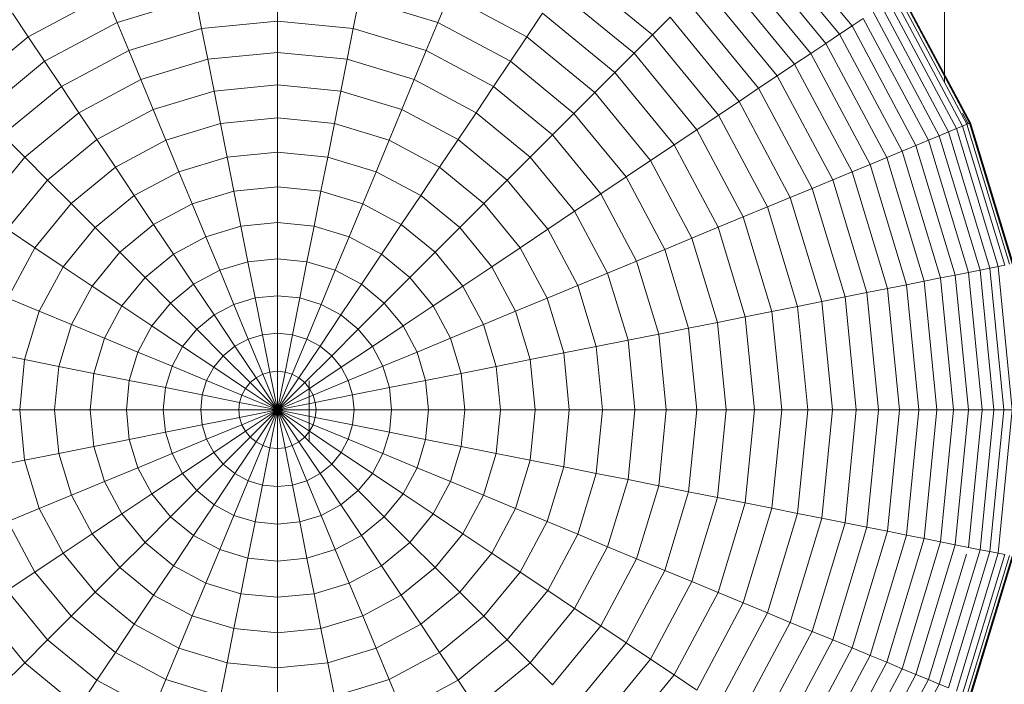
# Model space of a CAD drawing. Units: millimetres. Extents: x -4339 to 7757, y -2035 to 6519.
# Drawn here: x 1830 to 1857, y 4806 to 4823 of the extents above; entities that cross this region are included whole.
import ezdxf

# ---------------------------------------------------------------- set-up
doc = ezdxf.new("R2010")
doc.units = ezdxf.units.MM

# ---------------------------------------------------------------- blocks, each defined once
blk = doc.blocks.new('10019_DWG-433881-East')
at = {"lineweight": 9}
for p, q in [((17.785, 2392.667), (17.785, 2308.73)), ((13.03, 2313.03), (15.321, 2310.238)), ((12.746, 2312.746), (14.988, 2310.015)), ((12.434, 2312.434), (14.621, 2309.769)), ((12.093, 2312.093), (14.22, 2309.501)), ((7.855, 2311.756), (9.997, 2309.997)), ((11.725, 2311.725), (13.787, 2309.212)), ((11.33, 2311.331), (13.323, 2308.902)), ((-6.646, 2309.946), (-4.578, 2311.052)), ((-4.278, 2310.327), (-4.578, 2311.052)), ((0, 2310.366), (0, 2311.178)), ((4.277, 2310.327), (4.578, 2311.052)), ((4.578, 2311.052), (6.646, 2309.946)), ((7.469, 2311.178), (9.506, 2309.506)), ((16.543, 2311.054), (18.382, 2307.614)), ((16.608, 2311.097), (18.453, 2307.644)), ((16.614, 2311.102), (18.461, 2307.647)), ((16.629, 2311.111), (18.478, 2307.654)), ((-4.278, 2310.327), (-2.181, 2310.963)), ((-2.022, 2310.167), (-2.181, 2310.963)), ((2.022, 2310.167), (2.181, 2310.963)), ((2.181, 2310.963), (4.277, 2310.327)), ((10.91, 2310.91), (12.829, 2308.572)), ((16.105, 2310.761), (17.895, 2307.413)), ((16.291, 2310.886), (18.102, 2307.498)), ((16.438, 2310.983), (18.264, 2307.565)), ((-6.646, 2309.946), (-7.066, 2310.575)), ((6.646, 2309.946), (7.065, 2310.575)), ((7.065, 2310.575), (8.993, 2308.993)), ((15.881, 2310.611), (17.646, 2307.309)), ((-6.21, 2309.294), (-4.278, 2310.327)), ((-3.967, 2309.577), (-4.278, 2310.327)), ((0, 2310.366), (-2.022, 2310.167)), ((0, 2309.529), (0, 2310.366)), ((2.022, 2310.167), (0, 2310.366)), ((3.967, 2309.577), (4.277, 2310.327)), ((4.277, 2310.327), (6.21, 2309.294)), ((9.997, 2309.997), (10.466, 2310.466)), ((10.466, 2310.466), (12.306, 2308.223)), ((14.988, 2310.015), (15.321, 2310.238)), ((15.321, 2310.238), (15.619, 2310.437)), ((15.321, 2310.238), (17.024, 2307.052)), ((15.619, 2310.437), (17.355, 2307.189)), ((-3.967, 2309.577), (-2.022, 2310.167)), ((-1.859, 2309.346), (-2.022, 2310.167)), ((1.859, 2309.346), (2.022, 2310.167)), ((2.022, 2310.167), (3.967, 2309.577)), ((9.506, 2309.506), (9.997, 2309.997)), ((9.997, 2309.997), (11.756, 2307.855)), ((14.621, 2309.769), (14.988, 2310.015)), ((14.988, 2310.015), (16.654, 2306.898)), ((-8.459, 2308.459), (-6.646, 2309.946)), ((-6.21, 2309.294), (-6.646, 2309.946)), ((6.21, 2309.294), (6.646, 2309.946)), ((6.646, 2309.946), (8.458, 2308.459)), ((14.22, 2309.501), (14.621, 2309.769)), ((14.621, 2309.769), (16.246, 2306.729)), ((-5.759, 2308.619), (-3.967, 2309.577)), ((-3.647, 2308.803), (-3.967, 2309.577)), ((0, 2309.529), (-1.859, 2309.346)), ((0, 2308.666), (0, 2309.529)), ((1.859, 2309.346), (0, 2309.529)), ((3.646, 2308.803), (3.967, 2309.577)), ((3.967, 2309.577), (5.759, 2308.619)), ((8.993, 2308.993), (9.506, 2309.506)), ((9.506, 2309.506), (11.178, 2307.469)), ((13.787, 2309.212), (14.22, 2309.501)), ((14.22, 2309.501), (15.8, 2306.545)), ((-7.904, 2307.904), (-6.21, 2309.294)), ((-5.759, 2308.619), (-6.21, 2309.294)), ((-3.647, 2308.803), (-1.859, 2309.346)), ((-1.691, 2308.5), (-1.859, 2309.346)), ((1.691, 2308.5), (1.859, 2309.346)), ((1.859, 2309.346), (3.646, 2308.803)), ((5.759, 2308.619), (6.21, 2309.294)), ((6.21, 2309.294), (7.904, 2307.904)), ((13.323, 2308.902), (13.787, 2309.212)), ((13.787, 2309.212), (15.319, 2306.345)), ((8.458, 2308.459), (8.993, 2308.993)), ((8.993, 2308.993), (10.574, 2307.066)), ((-5.294, 2307.923), (-3.647, 2308.803)), ((-3.317, 2308.007), (-3.647, 2308.803)), ((0, 2308.666), (-1.691, 2308.5)), ((0, 2307.781), (0, 2308.666)), ((1.691, 2308.5), (0, 2308.666)), ((3.316, 2308.007), (3.646, 2308.803)), ((3.646, 2308.803), (5.294, 2307.923)), ((12.829, 2308.572), (13.323, 2308.902)), ((13.323, 2308.902), (14.804, 2306.132)), ((-7.33, 2307.33), (-5.759, 2308.619)), ((-5.294, 2307.923), (-5.759, 2308.619)), ((-3.317, 2308.007), (-1.691, 2308.5)), ((-1.518, 2307.631), (-1.691, 2308.5)), ((1.518, 2307.631), (1.691, 2308.5)), ((1.691, 2308.5), (3.316, 2308.007)), ((5.294, 2307.923), (5.759, 2308.619)), ((5.759, 2308.619), (7.33, 2307.33)), ((7.904, 2307.904), (8.458, 2308.459)), ((8.458, 2308.459), (9.946, 2306.646)), ((12.306, 2308.223), (12.829, 2308.572)), ((12.829, 2308.572), (14.255, 2305.905)), ((11.756, 2307.855), (12.306, 2308.223)), ((12.306, 2308.223), (13.674, 2305.664)), ((-6.738, 2306.738), (-5.294, 2307.923)), ((-4.815, 2307.206), (-5.294, 2307.923)), ((-4.815, 2307.206), (-3.317, 2308.007)), ((-2.978, 2307.189), (-3.317, 2308.007)), ((2.977, 2307.189), (3.316, 2308.007)), ((3.316, 2308.007), (4.815, 2307.206)), ((4.815, 2307.206), (5.294, 2307.923)), ((5.294, 2307.923), (6.738, 2306.738)), ((7.33, 2307.33), (7.904, 2307.904)), ((7.904, 2307.904), (9.294, 2306.21)), ((18.263, 2307.906), (18.412, 2307.627)), ((-2.978, 2307.189), (-1.518, 2307.631)), ((0, 2307.781), (-1.518, 2307.631)), ((-1.341, 2306.741), (-1.518, 2307.631)), ((0, 2306.873), (0, 2307.781)), ((1.518, 2307.631), (0, 2307.781)), ((1.341, 2306.741), (1.518, 2307.631)), ((1.518, 2307.631), (2.977, 2307.189)), ((11.178, 2307.469), (11.756, 2307.855)), ((11.756, 2307.855), (13.062, 2305.411)), ((18.264, 2307.565), (18.382, 2307.614)), ((18.382, 2307.614), (18.453, 2307.644)), ((18.382, 2307.614), (19.514, 2303.882)), ((18.461, 2307.647), (18.412, 2307.627)), ((18.453, 2307.644), (18.478, 2307.654)), ((18.453, 2307.644), (19.59, 2303.897)), ((18.478, 2307.654), (18.461, 2307.647)), ((18.461, 2307.647), (19.598, 2303.898)), ((18.478, 2307.654), (19.616, 2303.902)), ((10.574, 2307.066), (11.178, 2307.469)), ((11.178, 2307.469), (12.42, 2305.144)), ((17.646, 2307.309), (17.895, 2307.413)), ((17.895, 2307.413), (18.102, 2307.498)), ((17.895, 2307.413), (18.997, 2303.779)), ((18.102, 2307.498), (18.264, 2307.565)), ((18.102, 2307.498), (19.217, 2303.822)), ((18.264, 2307.565), (19.389, 2303.857)), ((-6.738, 2306.738), (-7.33, 2307.33)), ((-6.128, 2306.128), (-4.815, 2307.206)), ((-4.323, 2306.47), (-4.815, 2307.206)), ((-4.323, 2306.47), (-2.978, 2307.189)), ((-2.63, 2306.35), (-2.978, 2307.189)), ((2.63, 2306.35), (2.977, 2307.189)), ((2.977, 2307.189), (4.323, 2306.47)), ((4.323, 2306.47), (4.815, 2307.206)), ((4.815, 2307.206), (6.128, 2306.128)), ((6.738, 2306.738), (7.33, 2307.33)), ((7.33, 2307.33), (8.619, 2305.759)), ((17.024, 2307.052), (17.355, 2307.189)), ((17.355, 2307.189), (17.646, 2307.309)), ((17.355, 2307.189), (18.424, 2303.665)), ((17.646, 2307.309), (18.733, 2303.726)), ((0, 2306.873), (-1.341, 2306.741)), ((0, 2305.944), (0, 2306.873)), ((1.341, 2306.741), (0, 2306.873)), ((9.946, 2306.646), (10.574, 2307.066)), ((10.574, 2307.066), (11.75, 2304.867)), ((16.246, 2306.729), (16.654, 2306.898)), ((16.654, 2306.898), (17.024, 2307.052)), ((16.654, 2306.898), (17.68, 2303.517)), ((17.024, 2307.052), (18.073, 2303.595)), ((-7.923, 2305.294), (-6.738, 2306.738)), ((-6.128, 2306.128), (-6.738, 2306.738)), ((-2.63, 2306.35), (-1.341, 2306.741)), ((-1.16, 2305.83), (-1.341, 2306.741)), ((1.159, 2305.83), (1.341, 2306.741)), ((1.341, 2306.741), (2.63, 2306.35)), ((6.128, 2306.128), (6.738, 2306.738)), ((6.738, 2306.738), (7.923, 2305.294)), ((9.294, 2306.21), (9.946, 2306.646)), ((9.946, 2306.646), (11.051, 2304.578)), ((15.8, 2306.545), (16.246, 2306.729)), ((16.246, 2306.729), (17.246, 2303.43)), ((-5.502, 2305.502), (-4.323, 2306.47)), ((-3.818, 2305.714), (-4.323, 2306.47)), ((-3.818, 2305.714), (-2.63, 2306.35)), ((-2.275, 2305.491), (-2.63, 2306.35)), ((2.274, 2305.491), (2.63, 2306.35)), ((2.63, 2306.35), (3.818, 2305.714)), ((3.818, 2305.714), (4.323, 2306.47)), ((4.323, 2306.47), (5.502, 2305.502)), ((14.804, 2306.132), (15.319, 2306.345)), ((15.319, 2306.345), (15.8, 2306.545)), ((15.319, 2306.345), (16.263, 2303.235)), ((15.8, 2306.545), (16.774, 2303.336)), ((-7.206, 2304.815), (-6.128, 2306.128)), ((-5.502, 2305.502), (-6.128, 2306.128)), ((5.502, 2305.502), (6.128, 2306.128)), ((6.128, 2306.128), (7.206, 2304.815)), ((8.619, 2305.759), (9.294, 2306.21)), ((9.294, 2306.21), (10.327, 2304.278)), ((14.255, 2305.905), (14.804, 2306.132)), ((14.804, 2306.132), (15.716, 2303.126)), ((-2.275, 2305.491), (-1.16, 2305.83)), ((0, 2305.944), (-1.16, 2305.83)), ((-0.975, 2304.899), (-1.16, 2305.83)), ((0, 2304.995), (0, 2305.944)), ((1.159, 2305.83), (0, 2305.944)), ((0.974, 2304.899), (1.159, 2305.83)), ((1.159, 2305.83), (2.274, 2305.491)), ((13.674, 2305.664), (14.255, 2305.905)), ((14.255, 2305.905), (15.133, 2303.01)), ((-4.86, 2304.86), (-3.818, 2305.714)), ((-3.302, 2304.942), (-3.818, 2305.714)), ((3.302, 2304.942), (3.818, 2305.714)), ((3.818, 2305.714), (4.86, 2304.86)), ((7.923, 2305.294), (8.619, 2305.759)), ((8.619, 2305.759), (9.577, 2303.967)), ((13.062, 2305.411), (13.674, 2305.664)), ((13.674, 2305.664), (14.516, 2302.887)), ((-6.47, 2304.323), (-5.502, 2305.502)), ((-4.86, 2304.86), (-5.502, 2305.502)), ((-3.302, 2304.942), (-2.275, 2305.491)), ((-1.912, 2304.615), (-2.275, 2305.491)), ((1.911, 2304.615), (2.274, 2305.491)), ((2.274, 2305.491), (3.302, 2304.942)), ((4.86, 2304.86), (5.502, 2305.502)), ((5.502, 2305.502), (6.469, 2304.323)), ((7.206, 2304.815), (7.923, 2305.294)), ((7.923, 2305.294), (8.803, 2303.646)), ((12.42, 2305.144), (13.062, 2305.411)), ((13.062, 2305.411), (13.867, 2302.758)), ((0, 2304.995), (-0.975, 2304.899)), ((0, 2304.028), (0, 2304.995)), ((0.974, 2304.899), (0, 2304.995)), ((11.75, 2304.867), (12.42, 2305.144)), ((12.42, 2305.144), (13.185, 2302.623)), ((-6.47, 2304.323), (-7.206, 2304.815)), ((-5.715, 2303.818), (-4.86, 2304.86)), ((-4.203, 2304.203), (-4.86, 2304.86)), ((-4.203, 2304.203), (-3.302, 2304.942)), ((-2.775, 2304.153), (-3.302, 2304.942)), ((-1.912, 2304.615), (-0.975, 2304.899)), ((-0.786, 2303.951), (-0.975, 2304.899)), ((0.786, 2303.951), (0.974, 2304.899)), ((0.974, 2304.899), (1.911, 2304.615)), ((2.775, 2304.153), (3.302, 2304.942)), ((3.302, 2304.942), (4.203, 2304.203)), ((4.203, 2304.203), (4.86, 2304.86)), ((4.86, 2304.86), (5.714, 2303.818)), ((6.469, 2304.323), (7.206, 2304.815)), ((7.206, 2304.815), (8.007, 2303.317)), ((11.051, 2304.578), (11.75, 2304.867)), ((11.75, 2304.867), (12.473, 2302.481)), ((-2.775, 2304.153), (-1.912, 2304.615)), ((-1.541, 2303.721), (-1.912, 2304.615)), ((1.541, 2303.721), (1.911, 2304.615)), ((1.911, 2304.615), (2.775, 2304.153)), ((10.327, 2304.278), (11.051, 2304.578)), ((11.051, 2304.578), (11.732, 2302.334)), ((-7.189, 2302.978), (-6.47, 2304.323)), ((-5.715, 2303.818), (-6.47, 2304.323)), ((-4.942, 2303.302), (-4.203, 2304.203)), ((-3.532, 2303.532), (-4.203, 2304.203)), ((3.532, 2303.532), (4.203, 2304.203)), ((4.203, 2304.203), (4.942, 2303.302)), ((5.714, 2303.818), (6.469, 2304.323)), ((6.469, 2304.323), (7.188, 2302.978)), ((9.577, 2303.967), (10.327, 2304.278)), ((10.327, 2304.278), (10.963, 2302.181)), ((-3.532, 2303.532), (-2.775, 2304.153)), ((-2.238, 2303.349), (-2.775, 2304.153)), ((-1.541, 2303.721), (-0.786, 2303.951)), ((0, 2304.028), (-0.786, 2303.951)), ((-0.594, 2302.985), (-0.786, 2303.951)), ((0, 2303.043), (0, 2304.028)), ((0.786, 2303.951), (0, 2304.028)), ((0.594, 2302.985), (0.786, 2303.951)), ((0.786, 2303.951), (1.541, 2303.721)), ((2.238, 2303.349), (2.775, 2304.153)), ((2.775, 2304.153), (3.532, 2303.532)), ((8.803, 2303.646), (9.577, 2303.967)), ((9.577, 2303.967), (10.167, 2302.022)), ((-6.35, 2302.63), (-5.715, 2303.818)), ((-4.942, 2303.302), (-5.715, 2303.818)), ((-2.238, 2303.349), (-1.541, 2303.721)), ((-1.165, 2302.812), (-1.541, 2303.721)), ((1.165, 2302.812), (1.541, 2303.721)), ((1.541, 2303.721), (2.238, 2303.349)), ((4.942, 2303.302), (5.714, 2303.818)), ((5.714, 2303.818), (6.349, 2302.63)), ((18.424, 2303.665), (18.733, 2303.726)), ((18.733, 2303.726), (18.997, 2303.779)), ((18.733, 2303.726), (19.1, 2300)), ((18.997, 2303.779), (19.217, 2303.822)), ((18.997, 2303.779), (19.37, 2300)), ((19.217, 2303.822), (19.389, 2303.857)), ((19.217, 2303.822), (19.593, 2300)), ((-4.153, 2302.775), (-3.532, 2303.532)), ((-2.848, 2302.848), (-3.532, 2303.532)), ((2.848, 2302.848), (3.532, 2303.532)), ((3.532, 2303.532), (4.153, 2302.775)), ((8.007, 2303.317), (8.803, 2303.646)), ((8.803, 2303.646), (9.346, 2301.859)), ((16.774, 2303.336), (17.246, 2303.43)), ((17.246, 2303.43), (17.68, 2303.517)), ((17.246, 2303.43), (17.584, 2300)), ((17.68, 2303.517), (18.073, 2303.595)), ((17.68, 2303.517), (18.026, 2300)), ((18.073, 2303.595), (18.424, 2303.665)), ((18.073, 2303.595), (18.427, 2300)), ((18.424, 2303.665), (18.785, 2300)), ((-5.491, 2302.275), (-4.942, 2303.302)), ((-4.153, 2302.775), (-4.942, 2303.302)), ((-2.848, 2302.848), (-2.238, 2303.349)), ((-1.691, 2302.531), (-2.238, 2303.349)), ((1.691, 2302.531), (2.238, 2303.349)), ((2.238, 2303.349), (2.848, 2302.848)), ((4.153, 2302.775), (4.942, 2303.302)), ((4.942, 2303.302), (5.491, 2302.275)), ((7.188, 2302.978), (8.007, 2303.317)), ((8.007, 2303.317), (8.5, 2301.691)), ((15.716, 2303.126), (16.263, 2303.235)), ((16.263, 2303.235), (16.774, 2303.336)), ((16.263, 2303.235), (16.582, 2300)), ((16.774, 2303.336), (17.102, 2300)), ((-6.35, 2302.63), (-7.189, 2302.978)), ((-1.165, 2302.812), (-0.594, 2302.985)), ((0, 2303.043), (-0.594, 2302.985)), ((-0.399, 2302.004), (-0.594, 2302.985)), ((0, 2302.043), (0, 2303.043)), ((0.594, 2302.985), (0, 2303.043)), ((0.399, 2302.004), (0.594, 2302.985)), ((0.594, 2302.985), (1.165, 2302.812)), ((6.349, 2302.63), (7.188, 2302.978)), ((7.188, 2302.978), (7.631, 2301.518)), ((13.867, 2302.758), (14.516, 2302.887)), ((14.516, 2302.887), (15.133, 2303.01)), ((14.516, 2302.887), (14.801, 2300)), ((15.133, 2303.01), (15.716, 2303.126)), ((15.133, 2303.01), (15.43, 2300)), ((15.716, 2303.126), (16.024, 2300)), ((-6.741, 2301.341), (-6.35, 2302.63)), ((-5.491, 2302.275), (-6.35, 2302.63)), ((-4.615, 2301.912), (-4.153, 2302.775)), ((-3.349, 2302.238), (-4.153, 2302.775)), ((-3.349, 2302.238), (-2.848, 2302.848)), ((-2.152, 2302.152), (-2.848, 2302.848)), ((-1.691, 2302.531), (-1.165, 2302.812)), ((-0.782, 2301.888), (-1.165, 2302.812)), ((0.782, 2301.888), (1.165, 2302.812)), ((1.165, 2302.812), (1.691, 2302.531)), ((2.152, 2302.152), (2.848, 2302.848)), ((2.848, 2302.848), (3.349, 2302.238)), ((3.349, 2302.238), (4.153, 2302.775)), ((4.153, 2302.775), (4.615, 2301.912)), ((5.491, 2302.275), (6.349, 2302.63)), ((6.349, 2302.63), (6.741, 2301.341)), ((13.185, 2302.623), (13.867, 2302.758)), ((13.867, 2302.758), (14.138, 2300)), ((-2.152, 2302.152), (-1.691, 2302.531)), ((-1.135, 2301.699), (-1.691, 2302.531)), ((1.135, 2301.699), (1.691, 2302.531)), ((1.691, 2302.531), (2.152, 2302.152)), ((11.732, 2302.334), (12.473, 2302.481)), ((12.473, 2302.481), (13.185, 2302.623)), ((12.473, 2302.481), (12.718, 2300)), ((13.185, 2302.623), (13.444, 2300)), ((-5.83, 2301.16), (-5.491, 2302.275)), ((-4.615, 2301.912), (-5.491, 2302.275)), ((-3.721, 2301.541), (-3.349, 2302.238)), ((-2.531, 2301.691), (-3.349, 2302.238)), ((-2.531, 2301.691), (-2.152, 2302.152)), ((-1.445, 2301.445), (-2.152, 2302.152)), ((1.445, 2301.445), (2.152, 2302.152)), ((2.152, 2302.152), (2.53, 2301.691)), ((2.53, 2301.691), (3.349, 2302.238)), ((3.349, 2302.238), (3.721, 2301.541)), ((4.615, 2301.912), (5.491, 2302.275)), ((5.491, 2302.275), (5.829, 2301.16)), ((10.167, 2302.022), (10.963, 2302.181)), ((10.963, 2302.181), (11.732, 2302.334)), ((10.963, 2302.181), (11.178, 2300)), ((11.732, 2302.334), (11.962, 2300)), ((-4.899, 2300.974), (-4.615, 2301.912)), ((-3.721, 2301.541), (-4.615, 2301.912)), ((-1.135, 2301.699), (-0.782, 2301.888)), ((-0.782, 2301.888), (-0.399, 2302.004)), ((-0.394, 2300.95), (-0.782, 2301.888)), ((0, 2302.043), (-0.399, 2302.004)), ((-0.201, 2301.009), (-0.399, 2302.004)), ((0, 2301.028), (0, 2302.043)), ((0.399, 2302.004), (0, 2302.043)), ((0.201, 2301.009), (0.399, 2302.004)), ((0.393, 2300.95), (0.782, 2301.888)), ((0.399, 2302.004), (0.782, 2301.888)), ((0.782, 2301.888), (1.135, 2301.699)), ((3.721, 2301.541), (4.615, 2301.912)), ((4.615, 2301.912), (4.899, 2300.974)), ((8.5, 2301.691), (9.346, 2301.859)), ((9.346, 2301.859), (10.167, 2302.022)), ((9.346, 2301.859), (9.529, 2300)), ((10.167, 2302.022), (10.366, 2300)), ((-2.812, 2301.165), (-2.531, 2301.691)), ((-1.699, 2301.135), (-2.531, 2301.691)), ((-1.445, 2301.445), (-1.135, 2301.699)), ((-0.571, 2300.855), (-1.135, 2301.699)), ((0.571, 2300.855), (1.135, 2301.699)), ((1.135, 2301.699), (1.445, 2301.445)), ((1.699, 2301.135), (2.53, 2301.691)), ((2.53, 2301.691), (2.812, 2301.165)), ((7.631, 2301.518), (8.5, 2301.691)), ((8.5, 2301.691), (8.666, 2300)), ((-6.741, 2301.341), (-7.631, 2301.518)), ((-6.873, 2300), (-6.741, 2301.341)), ((-5.83, 2301.16), (-6.741, 2301.341)), ((-3.951, 2300.786), (-3.721, 2301.541)), ((-2.812, 2301.165), (-3.721, 2301.541)), ((-1.699, 2301.135), (-1.445, 2301.445)), ((-0.727, 2300.727), (-1.445, 2301.445)), ((0.727, 2300.727), (1.445, 2301.445)), ((1.445, 2301.445), (1.699, 2301.135)), ((2.812, 2301.165), (3.721, 2301.541)), ((3.721, 2301.541), (3.95, 2300.786)), ((5.829, 2301.16), (6.741, 2301.341)), ((6.741, 2301.341), (7.631, 2301.518)), ((6.741, 2301.341), (6.873, 2300)), ((7.631, 2301.518), (7.781, 2300)), ((-5.944, 2300), (-5.83, 2301.16)), ((-4.899, 2300.974), (-5.83, 2301.16)), ((-2.985, 2300.594), (-2.812, 2301.165)), ((-1.888, 2300.782), (-2.812, 2301.165)), ((-1.888, 2300.782), (-1.699, 2301.135)), ((-0.855, 2300.571), (-1.699, 2301.135)), ((0.855, 2300.571), (1.699, 2301.135)), ((1.699, 2301.135), (1.888, 2300.782)), ((1.888, 2300.782), (2.812, 2301.165)), ((2.812, 2301.165), (2.985, 2300.594)), ((4.899, 2300.974), (5.829, 2301.16)), ((5.829, 2301.16), (5.944, 2300)), ((-4.995, 2300), (-4.899, 2300.974)), ((-3.951, 2300.786), (-4.899, 2300.974)), ((-4.028, 2300), (-3.951, 2300.786)), ((-2.985, 2300.594), (-3.951, 2300.786)), ((-0.727, 2300.727), (-0.571, 2300.855)), ((-0.571, 2300.855), (-0.394, 2300.95)), ((0, 2300), (-0.571, 2300.855)), ((-0.394, 2300.95), (-0.201, 2301.009)), ((0, 2300), (-0.394, 2300.95)), ((0, 2301.028), (-0.201, 2301.009)), ((0, 2300), (-0.201, 2301.009)), ((0, 2300), (0, 2301.028)), ((0.201, 2301.009), (0, 2301.028)), ((0, 2300), (0.201, 2301.009)), ((0, 2300), (0.393, 2300.95)), ((0, 2300), (0.571, 2300.855)), ((0.201, 2301.009), (0.393, 2300.95)), ((0.393, 2300.95), (0.571, 2300.855)), ((0.571, 2300.855), (0.727, 2300.727)), ((2.985, 2300.594), (3.95, 2300.786)), ((3.95, 2300.786), (4.899, 2300.974)), ((3.95, 2300.786), (4.028, 2300)), ((4.899, 2300.974), (4.995, 2300)), ((-3.044, 2300), (-2.985, 2300.594)), ((-2.004, 2300.399), (-2.985, 2300.594)), ((-2.004, 2300.399), (-1.888, 2300.782)), ((-0.95, 2300.394), (-1.888, 2300.782)), ((-0.95, 2300.394), (-0.855, 2300.571)), ((-0.855, 2300.571), (-0.727, 2300.727)), ((0, 2300), (-0.855, 2300.571)), ((0, 2300), (-0.727, 2300.727)), ((0, 2300), (0.727, 2300.727)), ((0, 2300), (0.855, 2300.571)), ((0.727, 2300.727), (0.855, 2300.571)), ((0.846, 2300.777), (0.846, 2299.154)), ((0.855, 2300.571), (0.95, 2300.394)), ((0.95, 2300.394), (1.888, 2300.782)), ((1.888, 2300.782), (2.004, 2300.399)), ((2.004, 2300.399), (2.985, 2300.594)), ((2.985, 2300.594), (3.043, 2300)), ((-2.043, 2300), (-2.004, 2300.399)), ((-1.009, 2300.201), (-2.004, 2300.399)), ((-1.009, 2300.201), (-0.95, 2300.394)), ((0, 2300), (-0.95, 2300.394)), ((0, 2300), (0.95, 2300.394)), ((0.95, 2300.394), (1.008, 2300.201)), ((1.008, 2300.201), (2.004, 2300.399)), ((2.004, 2300.399), (2.043, 2300)), ((-6.873, 2300), (-7.781, 2300)), ((-6.741, 2298.659), (-6.873, 2300)), ((-5.944, 2300), (-6.873, 2300)), ((-5.83, 2298.84), (-5.944, 2300)), ((-4.995, 2300), (-5.944, 2300)), ((-4.899, 2299.026), (-4.995, 2300)), ((-4.028, 2300), (-4.995, 2300)), ((-3.951, 2299.214), (-4.028, 2300)), ((-3.044, 2300), (-4.028, 2300)), ((-2.985, 2299.406), (-3.044, 2300)), ((-2.043, 2300), (-3.044, 2300)), ((-2.004, 2299.601), (-2.043, 2300)), ((-1.028, 2300), (-2.043, 2300)), ((-1.028, 2300), (-1.009, 2300.201)), ((0, 2300), (-1.028, 2300)), ((-1.009, 2299.799), (-1.028, 2300)), ((0, 2300), (-1.009, 2300.201)), ((0, 2300), (-1.009, 2299.799)), ((0, 2300), (-0.95, 2299.606)), ((0, 2300), (-0.855, 2299.429)), ((0, 2300), (-0.727, 2299.273)), ((0, 2300), (-0.571, 2299.145)), ((0, 2300), (-0.394, 2299.05)), ((0, 2300), (-0.201, 2298.992)), ((0, 2300), (1.008, 2300.201)), ((0, 2300), (1.028, 2300)), ((0, 2300), (1.008, 2299.799)), ((0, 2300), (0.95, 2299.606)), ((0, 2300), (0.855, 2299.429)), ((0, 2300), (0.727, 2299.273)), ((0, 2300), (0.571, 2299.145)), ((0, 2300), (0.393, 2299.05)), ((0, 2300), (0.201, 2298.992)), ((0, 2300), (0, 2298.972)), ((1.008, 2300.201), (1.028, 2300)), ((1.028, 2300), (1.008, 2299.799)), ((1.028, 2300), (2.043, 2300)), ((2.043, 2300), (2.004, 2299.601)), ((2.043, 2300), (3.043, 2300)), ((3.043, 2300), (2.985, 2299.406)), ((3.043, 2300), (4.028, 2300)), ((4.028, 2300), (3.95, 2299.214)), ((4.028, 2300), (4.995, 2300)), ((4.995, 2300), (4.899, 2299.026)), ((4.995, 2300), (5.944, 2300)), ((5.944, 2300), (5.829, 2298.84)), ((5.944, 2300), (6.873, 2300)), ((6.873, 2300), (6.741, 2298.659)), ((6.873, 2300), (7.781, 2300)), ((7.781, 2300), (7.631, 2298.482)), ((7.781, 2300), (8.666, 2300)), ((8.666, 2300), (8.5, 2298.309)), ((8.666, 2300), (9.529, 2300)), ((9.529, 2300), (9.346, 2298.141)), ((9.529, 2300), (10.366, 2300)), ((10.366, 2300), (10.167, 2297.977)), ((10.366, 2300), (11.178, 2300)), ((11.178, 2300), (10.963, 2297.819)), ((11.178, 2300), (11.962, 2300)), ((11.962, 2300), (11.732, 2297.666)), ((11.962, 2300), (12.718, 2300)), ((12.718, 2300), (12.473, 2297.519)), ((12.718, 2300), (13.444, 2300)), ((13.444, 2300), (13.185, 2297.377)), ((13.444, 2300), (14.138, 2300)), ((14.138, 2300), (13.867, 2297.242)), ((14.138, 2300), (14.801, 2300)), ((14.801, 2300), (14.516, 2297.113)), ((14.801, 2300), (15.43, 2300)), ((15.43, 2300), (15.133, 2296.99)), ((15.43, 2300), (16.024, 2300)), ((16.024, 2300), (15.716, 2296.874)), ((16.024, 2300), (16.582, 2300)), ((16.582, 2300), (16.263, 2296.765)), ((16.582, 2300), (17.102, 2300)), ((17.102, 2300), (16.774, 2296.664)), ((17.102, 2300), (17.584, 2300)), ((17.584, 2300), (17.246, 2296.57)), ((17.584, 2300), (18.026, 2300)), ((18.026, 2300), (17.68, 2296.483)), ((18.026, 2300), (18.427, 2300)), ((18.427, 2300), (18.073, 2296.405)), ((18.785, 2300), (18.424, 2296.335)), ((18.427, 2300), (18.785, 2300)), ((19.1, 2300), (18.733, 2296.274)), ((18.785, 2300), (19.1, 2300)), ((19.37, 2300), (18.997, 2296.221)), ((19.1, 2300), (19.37, 2300)), ((19.593, 2300), (19.217, 2296.177)), ((19.37, 2300), (19.593, 2300)), ((-1.009, 2299.799), (-2.004, 2299.601)), ((-0.95, 2299.606), (-1.009, 2299.799)), ((1.008, 2299.799), (0.95, 2299.606)), ((1.008, 2299.799), (2.004, 2299.601)), ((-2.004, 2299.601), (-2.985, 2299.406)), ((-1.888, 2299.218), (-2.004, 2299.601)), ((-0.95, 2299.606), (-1.888, 2299.218)), ((-0.855, 2299.429), (-0.95, 2299.606)), ((0.95, 2299.606), (0.855, 2299.429)), ((0.95, 2299.606), (1.888, 2299.218)), ((2.004, 2299.601), (1.888, 2299.218)), ((2.004, 2299.601), (2.985, 2299.406)), ((-3.951, 2299.214), (-4.899, 2299.026)), ((-2.985, 2299.406), (-3.951, 2299.214)), ((-3.721, 2298.459), (-3.951, 2299.214)), ((-2.812, 2298.835), (-2.985, 2299.406)), ((-1.888, 2299.218), (-2.812, 2298.835)), ((-1.699, 2298.865), (-1.888, 2299.218)), ((-0.855, 2299.429), (-1.699, 2298.865)), ((-0.727, 2299.273), (-1.445, 2298.555)), ((-0.727, 2299.273), (-0.855, 2299.429)), ((-0.571, 2299.145), (-0.727, 2299.273)), ((0.727, 2299.273), (0.571, 2299.145)), ((0.855, 2299.429), (0.727, 2299.273)), ((0.727, 2299.273), (1.445, 2298.555)), ((0.855, 2299.429), (1.699, 2298.865)), ((1.888, 2299.218), (1.699, 2298.865)), ((1.888, 2299.218), (2.812, 2298.835)), ((2.985, 2299.406), (2.812, 2298.835)), ((2.985, 2299.406), (3.95, 2299.214)), ((3.95, 2299.214), (3.721, 2298.459)), ((3.95, 2299.214), (4.899, 2299.026)), ((-4.899, 2299.026), (-5.83, 2298.84)), ((-4.615, 2298.089), (-4.899, 2299.026)), ((-0.571, 2299.145), (-1.135, 2298.301)), ((-0.394, 2299.05), (-0.782, 2298.112)), ((-0.394, 2299.05), (-0.571, 2299.145)), ((-0.201, 2298.992), (-0.399, 2297.996)), ((-0.201, 2298.992), (-0.394, 2299.05)), ((0, 2298.972), (-0.201, 2298.992)), ((0.201, 2298.992), (0, 2298.972)), ((0, 2298.972), (0, 2297.957)), ((0.393, 2299.05), (0.201, 2298.992)), ((0.201, 2298.992), (0.399, 2297.996)), ((0.571, 2299.145), (0.393, 2299.05)), ((0.393, 2299.05), (0.782, 2298.112)), ((0.571, 2299.145), (1.135, 2298.301)), ((4.899, 2299.026), (4.615, 2298.089)), ((4.899, 2299.026), (5.829, 2298.84)), ((-5.83, 2298.84), (-6.741, 2298.659)), ((-5.491, 2297.725), (-5.83, 2298.84)), ((-2.812, 2298.835), (-3.721, 2298.459)), ((-2.531, 2298.309), (-2.812, 2298.835)), ((-1.699, 2298.865), (-2.531, 2298.309)), ((-1.445, 2298.555), (-1.699, 2298.865)), ((1.699, 2298.865), (1.445, 2298.555)), ((1.699, 2298.865), (2.53, 2298.309)), ((2.812, 2298.835), (2.53, 2298.309)), ((2.812, 2298.835), (3.721, 2298.459)), ((5.829, 2298.84), (5.491, 2297.725)), ((5.829, 2298.84), (6.741, 2298.659)), ((-6.741, 2298.659), (-7.631, 2298.482)), ((-6.35, 2297.37), (-6.741, 2298.659)), ((-3.721, 2298.459), (-4.615, 2298.089)), ((-3.349, 2297.762), (-3.721, 2298.459)), ((-1.445, 2298.555), (-2.152, 2297.848)), ((-1.135, 2298.301), (-1.445, 2298.555)), ((1.445, 2298.555), (1.135, 2298.301)), ((1.445, 2298.555), (2.152, 2297.848)), ((3.721, 2298.459), (3.349, 2297.762)), ((3.721, 2298.459), (4.615, 2298.089)), ((6.741, 2298.659), (6.349, 2297.37)), ((6.741, 2298.659), (7.631, 2298.482)), ((7.631, 2298.482), (7.188, 2297.022)), ((7.631, 2298.482), (8.5, 2298.309)), ((-2.531, 2298.309), (-3.349, 2297.762)), ((-2.152, 2297.848), (-2.531, 2298.309)), ((-1.135, 2298.301), (-1.691, 2297.47)), ((-0.782, 2298.112), (-1.135, 2298.301)), ((1.135, 2298.301), (0.782, 2298.112)), ((1.135, 2298.301), (1.691, 2297.47)), ((2.53, 2298.309), (2.152, 2297.848)), ((2.53, 2298.309), (3.349, 2297.762)), ((8.5, 2298.309), (8.007, 2296.684)), ((8.5, 2298.309), (9.346, 2298.141)), ((-4.615, 2298.089), (-5.491, 2297.725)), ((-4.153, 2297.225), (-4.615, 2298.089)), ((-0.782, 2298.112), (-1.165, 2297.188)), ((-0.399, 2297.996), (-0.782, 2298.112)), ((-0.399, 2297.996), (-0.594, 2297.015)), ((0, 2297.957), (-0.399, 2297.996)), ((0.399, 2297.996), (0, 2297.957)), ((0, 2297.957), (0, 2296.957)), ((0.782, 2298.112), (0.399, 2297.996)), ((0.399, 2297.996), (0.594, 2297.015)), ((0.782, 2298.112), (1.165, 2297.188)), ((4.615, 2298.089), (4.153, 2297.225)), ((4.615, 2298.089), (5.491, 2297.725)), ((9.346, 2298.141), (8.803, 2296.354)), ((9.346, 2298.141), (10.167, 2297.977)), ((10.167, 2297.977), (9.577, 2296.033)), ((10.167, 2297.977), (10.963, 2297.819)), ((-5.491, 2297.725), (-6.35, 2297.37)), ((-4.942, 2296.698), (-5.491, 2297.725)), ((-3.349, 2297.762), (-4.153, 2297.225)), ((-2.848, 2297.152), (-3.349, 2297.762)), ((-2.152, 2297.848), (-2.848, 2297.152)), ((-1.691, 2297.47), (-2.152, 2297.848)), ((2.152, 2297.848), (1.691, 2297.47)), ((2.152, 2297.848), (2.848, 2297.152)), ((3.349, 2297.762), (2.848, 2297.152)), ((3.349, 2297.762), (4.153, 2297.225)), ((5.491, 2297.725), (4.942, 2296.698)), ((5.491, 2297.725), (6.349, 2297.37)), ((10.963, 2297.819), (10.327, 2295.722)), ((10.963, 2297.819), (11.732, 2297.666)), ((11.732, 2297.666), (11.051, 2295.422)), ((11.732, 2297.666), (12.473, 2297.519)), ((-1.691, 2297.47), (-2.238, 2296.651)), ((-1.165, 2297.188), (-1.691, 2297.47)), ((1.691, 2297.47), (1.165, 2297.188)), ((1.691, 2297.47), (2.238, 2296.651)), ((12.473, 2297.519), (11.75, 2295.133)), ((13.185, 2297.377), (12.42, 2294.855)), ((12.473, 2297.519), (13.185, 2297.377)), ((13.185, 2297.377), (13.867, 2297.242)), ((-6.35, 2297.37), (-7.189, 2297.022)), ((-5.715, 2296.182), (-6.35, 2297.37)), ((-4.153, 2297.225), (-4.942, 2296.698)), ((-3.532, 2296.468), (-4.153, 2297.225)), ((-2.848, 2297.152), (-3.532, 2296.468)), ((-2.238, 2296.651), (-2.848, 2297.152)), ((-1.165, 2297.188), (-1.541, 2296.279)), ((-0.594, 2297.015), (-1.165, 2297.188)), ((1.165, 2297.188), (0.594, 2297.015)), ((1.165, 2297.188), (1.541, 2296.279)), ((2.848, 2297.152), (2.238, 2296.651)), ((2.848, 2297.152), (3.532, 2296.468)), ((4.153, 2297.225), (3.532, 2296.468)), ((4.153, 2297.225), (4.942, 2296.698)), ((6.349, 2297.37), (5.714, 2296.182)), ((6.349, 2297.37), (7.188, 2297.022)), ((13.867, 2297.242), (13.062, 2294.589)), ((14.516, 2297.113), (13.674, 2294.336)), ((13.867, 2297.242), (14.516, 2297.113)), ((14.516, 2297.113), (15.133, 2296.99)), ((-6.47, 2295.677), (-7.189, 2297.022)), ((-0.594, 2297.015), (-0.786, 2296.05)), ((0, 2296.957), (-0.594, 2297.015)), ((0.594, 2297.015), (0, 2296.957)), ((0, 2296.957), (0, 2295.972)), ((0.594, 2297.015), (0.786, 2296.05)), ((7.188, 2297.022), (6.469, 2295.677)), ((7.188, 2297.022), (8.007, 2296.684)), ((15.133, 2296.99), (14.255, 2294.095)), ((15.716, 2296.874), (14.804, 2293.868)), ((15.133, 2296.99), (15.716, 2296.874)), ((15.716, 2296.874), (16.263, 2296.765)), ((-4.942, 2296.698), (-5.715, 2296.182)), ((-4.203, 2295.797), (-4.942, 2296.698)), ((-2.238, 2296.651), (-2.775, 2295.847)), ((-1.541, 2296.279), (-2.238, 2296.651)), ((2.238, 2296.651), (1.541, 2296.279)), ((2.238, 2296.651), (2.775, 2295.847)), ((4.942, 2296.698), (4.203, 2295.797)), ((4.942, 2296.698), (5.714, 2296.182)), ((8.007, 2296.684), (7.206, 2295.185)), ((8.007, 2296.684), (8.803, 2296.354)), ((16.263, 2296.765), (15.319, 2293.654)), ((16.774, 2296.664), (15.8, 2293.455)), ((16.263, 2296.765), (16.774, 2296.664)), ((16.774, 2296.664), (17.246, 2296.57)), ((-3.532, 2296.468), (-4.203, 2295.797)), ((-2.775, 2295.847), (-3.532, 2296.468)), ((3.532, 2296.468), (2.775, 2295.847)), ((3.532, 2296.468), (4.203, 2295.797)), ((8.803, 2296.354), (7.923, 2294.706)), ((8.803, 2296.354), (9.577, 2296.033)), ((17.246, 2296.57), (16.246, 2293.271)), ((17.68, 2296.483), (16.654, 2293.102)), ((18.073, 2296.405), (17.024, 2292.948)), ((17.246, 2296.57), (17.68, 2296.483)), ((17.68, 2296.483), (18.073, 2296.405)), ((18.073, 2296.405), (18.424, 2296.335)), ((18.424, 2296.335), (18.733, 2296.274)), ((-5.715, 2296.182), (-6.47, 2295.677)), ((-4.86, 2295.14), (-5.715, 2296.182)), ((-1.541, 2296.279), (-1.912, 2295.385)), ((-0.786, 2296.05), (-1.541, 2296.279)), ((1.541, 2296.279), (0.786, 2296.05)), ((1.541, 2296.279), (1.911, 2295.385)), ((5.714, 2296.182), (4.86, 2295.14)), ((5.714, 2296.182), (6.469, 2295.677)), ((18.37, 2296.156), (17.355, 2292.811)), ((18.733, 2296.274), (17.646, 2292.691)), ((18.997, 2296.221), (17.895, 2292.587)), ((19.217, 2296.177), (18.102, 2292.502)), ((19.389, 2296.143), (18.264, 2292.435)), ((19.514, 2296.118), (18.382, 2292.386)), ((19.59, 2296.103), (18.453, 2292.356)), ((19.598, 2296.102), (18.461, 2292.353)), ((19.616, 2296.098), (18.478, 2292.346)), ((18.733, 2296.274), (18.997, 2296.221)), ((18.997, 2296.221), (19.217, 2296.177)), ((19.217, 2296.177), (19.389, 2296.143)), ((-2.775, 2295.847), (-3.302, 2295.058)), ((-1.912, 2295.385), (-2.775, 2295.847)), ((-0.786, 2296.05), (-0.975, 2295.101)), ((0, 2295.972), (-0.786, 2296.05)), ((0.786, 2296.05), (0, 2295.972)), ((0, 2295.972), (0, 2295.005)), ((0.786, 2296.05), (0.974, 2295.101)), ((2.775, 2295.847), (1.911, 2295.385)), ((2.775, 2295.847), (3.302, 2295.058)), ((9.577, 2296.033), (8.619, 2294.241)), ((9.577, 2296.033), (10.327, 2295.722)), ((-6.47, 2295.677), (-7.206, 2295.185)), ((-5.502, 2294.498), (-6.47, 2295.677)), ((-4.203, 2295.797), (-4.86, 2295.14)), ((-3.302, 2295.058), (-4.203, 2295.797)), ((4.203, 2295.797), (3.302, 2295.058)), ((4.203, 2295.797), (4.86, 2295.14)), ((6.469, 2295.677), (5.502, 2294.498)), ((6.469, 2295.677), (7.206, 2295.185)), ((10.327, 2295.722), (9.294, 2293.79)), ((10.327, 2295.722), (11.051, 2295.422)), ((-1.912, 2295.385), (-2.275, 2294.509)), ((-0.975, 2295.101), (-1.912, 2295.385)), ((1.911, 2295.385), (0.974, 2295.101)), ((1.911, 2295.385), (2.274, 2294.509)), ((11.051, 2295.422), (9.946, 2293.354)), ((11.051, 2295.422), (11.75, 2295.133)), ((-6.128, 2293.872), (-7.206, 2295.185)), ((-4.86, 2295.14), (-5.502, 2294.498)), ((-3.818, 2294.286), (-4.86, 2295.14)), ((-3.302, 2295.058), (-3.818, 2294.286)), ((-2.275, 2294.509), (-3.302, 2295.058)), ((-0.975, 2295.101), (-1.16, 2294.17)), ((0, 2295.005), (-0.975, 2295.101)), ((0.974, 2295.101), (0, 2295.005)), ((0.974, 2295.101), (1.159, 2294.17)), ((3.302, 2295.058), (2.274, 2294.509)), ((3.302, 2295.058), (3.818, 2294.286)), ((4.86, 2295.14), (3.818, 2294.286)), ((4.86, 2295.14), (5.502, 2294.498)), ((7.206, 2295.185), (6.128, 2293.872)), ((7.206, 2295.185), (7.923, 2294.706)), ((11.75, 2295.133), (10.574, 2292.934)), ((11.75, 2295.133), (12.42, 2294.855)), ((0, 2295.005), (0, 2294.056)), ((12.42, 2294.855), (11.178, 2292.531)), ((12.42, 2294.855), (13.062, 2294.589)), ((-6.738, 2293.262), (-7.923, 2294.706)), ((-5.502, 2294.498), (-6.128, 2293.872)), ((-4.323, 2293.53), (-5.502, 2294.498)), ((-2.275, 2294.509), (-2.63, 2293.65)), ((-1.16, 2294.17), (-2.275, 2294.509)), ((2.274, 2294.509), (1.159, 2294.17)), ((2.274, 2294.509), (2.63, 2293.65)), ((5.502, 2294.498), (4.323, 2293.53)), ((5.502, 2294.498), (6.128, 2293.872)), ((7.923, 2294.706), (6.738, 2293.262)), ((7.923, 2294.706), (8.619, 2294.241)), ((13.062, 2294.589), (11.756, 2292.145)), ((13.062, 2294.589), (13.674, 2294.336)), ((-3.818, 2294.286), (-4.323, 2293.53)), ((-2.63, 2293.65), (-3.818, 2294.286)), ((3.818, 2294.286), (2.63, 2293.65)), ((3.818, 2294.286), (4.323, 2293.53)), ((8.619, 2294.241), (7.33, 2292.67)), ((8.619, 2294.241), (9.294, 2293.79)), ((13.674, 2294.336), (12.306, 2291.777)), ((13.674, 2294.336), (14.255, 2294.095)), ((-1.16, 2294.17), (-1.341, 2293.259)), ((0, 2294.056), (-1.16, 2294.17)), ((1.159, 2294.17), (0, 2294.056)), ((0, 2294.056), (0, 2293.127)), ((1.159, 2294.17), (1.341, 2293.259)), ((14.255, 2294.095), (12.829, 2291.428)), ((14.255, 2294.095), (14.804, 2293.868)), ((-6.128, 2293.872), (-6.738, 2293.262)), ((-4.815, 2292.794), (-6.128, 2293.872)), ((6.128, 2293.872), (4.815, 2292.794)), ((6.128, 2293.872), (6.738, 2293.262)), ((9.294, 2293.79), (7.904, 2292.096)), ((9.294, 2293.79), (9.946, 2293.354)), ((14.804, 2293.868), (13.323, 2291.098)), ((14.804, 2293.868), (15.319, 2293.654)), ((-4.323, 2293.53), (-4.815, 2292.794)), ((-2.978, 2292.812), (-4.323, 2293.53)), ((-2.63, 2293.65), (-2.978, 2292.812)), ((-1.341, 2293.259), (-2.63, 2293.65)), ((2.63, 2293.65), (1.341, 2293.259)), ((2.63, 2293.65), (2.977, 2292.812)), ((4.323, 2293.53), (2.977, 2292.812)), ((4.323, 2293.53), (4.815, 2292.794)), ((15.319, 2293.654), (13.787, 2290.788)), ((15.8, 2293.455), (14.22, 2290.499)), ((15.319, 2293.654), (15.8, 2293.455)), ((15.8, 2293.455), (16.246, 2293.271)), ((-6.738, 2293.262), (-7.33, 2292.67)), ((-5.294, 2292.077), (-6.738, 2293.262)), ((-1.341, 2293.259), (-1.518, 2292.369)), ((0, 2293.127), (-1.341, 2293.259)), ((1.341, 2293.259), (0, 2293.127)), ((1.341, 2293.259), (1.518, 2292.369)), ((6.738, 2293.262), (5.294, 2292.077)), ((6.738, 2293.262), (7.33, 2292.67)), ((9.946, 2293.354), (8.458, 2291.542)), ((9.946, 2293.354), (10.574, 2292.934)), ((16.246, 2293.271), (14.621, 2290.231)), ((16.246, 2293.271), (16.654, 2293.102)), ((0, 2293.127), (0, 2292.219)), ((10.574, 2292.934), (8.993, 2291.007)), ((10.574, 2292.934), (11.178, 2292.531)), ((16.654, 2293.102), (14.988, 2289.985)), ((17.024, 2292.948), (15.321, 2289.762)), ((16.654, 2293.102), (17.024, 2292.948)), ((17.024, 2292.948), (17.355, 2292.811)), ((-4.815, 2292.794), (-5.294, 2292.077)), ((-3.317, 2291.993), (-4.815, 2292.794)), ((-2.978, 2292.812), (-3.317, 2291.993)), ((-1.518, 2292.369), (-2.978, 2292.812)), ((2.977, 2292.812), (1.518, 2292.369)), ((2.977, 2292.812), (3.316, 2291.993)), ((4.815, 2292.794), (3.316, 2291.993)), ((4.815, 2292.794), (5.294, 2292.077)), ((17.355, 2292.811), (15.619, 2289.563)), ((17.646, 2292.691), (15.881, 2289.389)), ((17.355, 2292.811), (17.646, 2292.691)), ((17.646, 2292.691), (17.895, 2292.587))]:
    blk.add_line(p, q, dxfattribs=at)

msp = doc.modelspace()

# ---------------------------------------------------------------- block references
at = {"lineweight": 9}
msp.add_blockref('10019_DWG-433881-East', (1837.339, 2513), dxfattribs=at)

doc.saveas('drawing.dxf')
